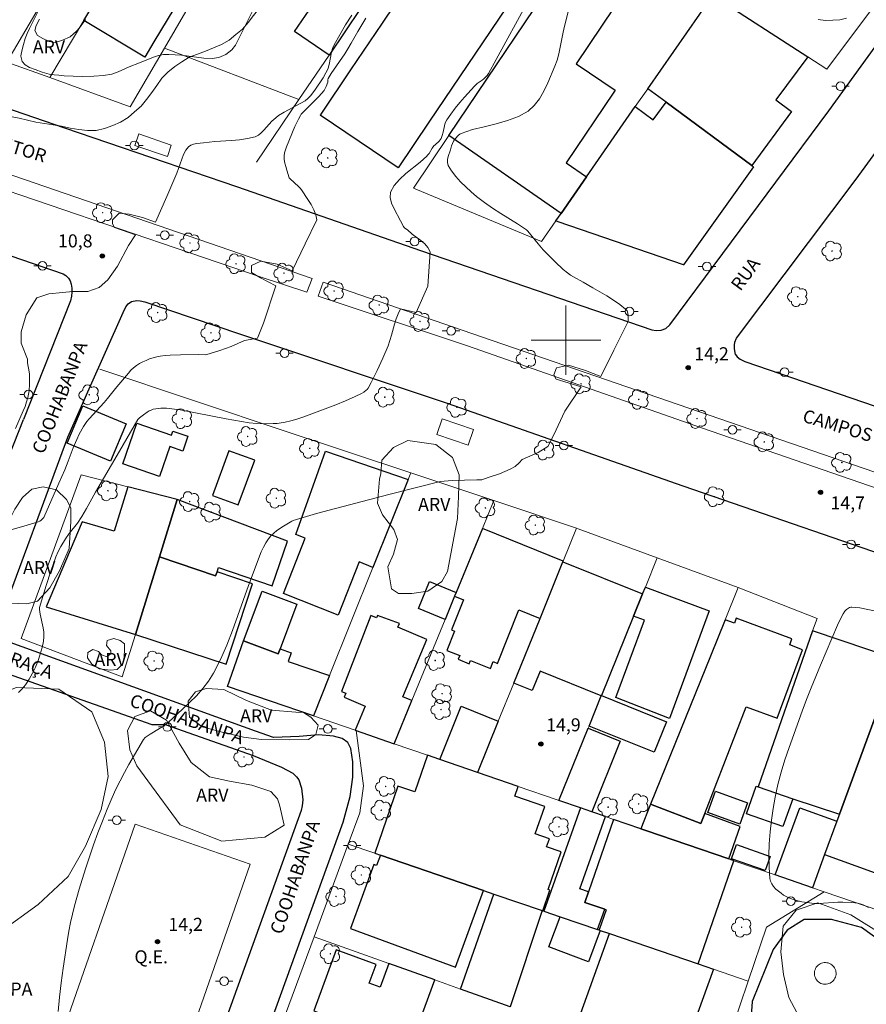
# Model space of a CAD drawing. Units: metres. Extents: x 277331 to 277846, y 1669344 to 1669908.
# Drawn here: x 277437 to 277535, y 1669523 to 1669637 of the extents above; entities that cross this region are included whole.
import ezdxf
from ezdxf.enums import TextEntityAlignment as Align

# ---------------------------------------------------------------- set-up
doc = ezdxf.new("R2010")
doc.units = ezdxf.units.M
doc.header["$MEASUREMENT"] = 0
for name, color, linetype, lineweight, true_color in [('Arvores_Isoladas', 7, 'Continuous', 18, 0x00ff33), ('Curvas_Intermediarias', 7, 'Continuous', 9, 0x783c14), ('Curvas_Mestras', 7, 'Continuous', 20, 0x783c14), ('Pto_Cotado', 7, 'Continuous', 9, 0x783c14), ('Topon_Pto_Cotado', 7, 'Continuous', 9, 0x783c14), ('Topon_Vegetacao', 7, 'Continuous', 9, 0x00ff33), ('Vegetacao', 7, 'Orla8', 9, 0x00ff33)]:
    doc.layers.add(name, color=color, linetype=linetype, lineweight=lineweight, true_color=true_color)
for name, color, linetype, lineweight in [('Campo_de_Fut_Quad_de_Esp', 7, 'Continuous', 15), ('Cerca', 8, 'Cerca', 20), ('Edificacoes', 7, 'Continuous', 30), ('Malha_Coordenadas', 7, 'Continuous', 15), ('Muro_Grade', 8, 'Continuous', 20), ('Parada_Onibus', 231, 'Continuous', 18), ('Pavimentacao_Asfaltica_Mfio', 10, 'Continuous', 30), ('Pavimentacao_Nao_Asfaltica_Mfio', 10, 'Continuous', 30), ('Poste', 7, 'Continuous', 9), ('Rotula', 10, 'Continuous', 15), ('Separ_Fisico_Canteiro_Mureta', 10, 'Continuous', 15), ('Topon_Campo_de_Fut_Quad_de_Esp', 7, 'Continuous', 9), ('Topon_de_Vias', 7, 'Continuous', 9), ('Topon_Praca_Parque', 7, 'Continuous', 9)]:
    doc.layers.add(name, color=color, linetype=linetype, lineweight=lineweight)
doc.styles.add('Arial', font='arial.ttf', dxfattribs={"height": 1.5})
doc.styles.get("Standard").update_dxf_attribs({"font": 'arial.ttf'})
doc.linetypes.add('Cerca', pattern='A,10,0,["X",Standard,S=1,R=0,X=0,Y=-0.5],0.1', length=10.1)
doc.linetypes.add('Orla8', pattern='A,6,-0.5,["V",Standard,S=1,R=0,X=-0.5,Y=-1],-0.5,6,-0.5,["V",Standard,S=1,R=0,X=-0.5,Y=-1],-0.5', length=14)

# ---------------------------------------------------------------- blocks, each defined once
blk = doc.blocks.new('Cotas')
at = {"layer": 'Pto_Cotado'}
blk.add_hatch(color=256, dxfattribs=at).paths.add_polyline_path([(0, 0.24, 1), (0, -0.24, 1)])
at = {"layer": 'Pto_Cotado', "lineweight": -3}
blk.add_lwpolyline([(0, -0.24, -1), (0, 0.24, -1)], format="xyb", close=True, dxfattribs=at)
blk = doc.blocks.new('Poste')
at = {"layer": 'Poste'}
for points in [[(-0.5, 0), (-1, 0)], [(0.5, 0), (1, 0)]]:
    blk.add_lwpolyline(points, dxfattribs=at)
blk.add_lwpolyline([(0, 0.5, 1), (0, -0.5, 1)], format="xyb", close=True, dxfattribs=at)
blk = doc.blocks.new('Arvore')
at = {"layer": 'Arvores_Isoladas'}
blk.add_lwpolyline([(-0.72, 0.49, 0.872324), (-0.72, -0.55, 0.862983), (0.28, -0.83, 0.900105), (0.89, 0.03, 0.863155), (0.26, 0.86, 0.882486)], format="xyb", close=True, dxfattribs=at)
blk.add_circle((0, 0), 0.0286, dxfattribs=at)

msp = doc.modelspace()

# ---------------------------------------------------------------- linework, layer by layer
at = {"layer": 'Campo_de_Fut_Quad_de_Esp', "flags": 128}
msp.add_lwpolyline([(277441.22, 1669517.88), (277450.38, 1669544.21), (277463.63, 1669539.61), (277454.47, 1669513.28)], close=True, dxfattribs=at)
at = {"layer": 'Cerca', "flags": 128}
for points in [[(277475.82, 1669555.01), (277476.68, 1669548.62), (277476.26, 1669545.52), (277474.93, 1669541.91)], [(277474.93, 1669541.91), (277470.99, 1669531.23)], [(277470.99, 1669531.23), (277466.44, 1669518.91)]]:
    msp.add_lwpolyline(points, dxfattribs=at)
at = {"layer": 'Curvas_Intermediarias', "flags": 128}
for points, elevation in [([(277505.53, 1669598.84), (277507.09, 1669601.98), (277507.15, 1669602.24), (277507.18, 1669602.53), (277507.17, 1669602.83), (277507.12, 1669603.11), (277507.03, 1669603.36), (277506.87, 1669603.56), (277506.22, 1669604.11), (277505.49, 1669604.61), (277504.71, 1669605.09), (277503.11, 1669606), (277501.97, 1669606.68), (277500.86, 1669607.27), (277500.51, 1669607.49), (277500.18, 1669607.73), (277499.68, 1669608.14), (277498.74, 1669609.02), (277497.39, 1669610.41), (277496.78, 1669611.1), (277495.62, 1669612.53), (277495.46, 1669612.7), (277494.42, 1669613.39), (277492.49, 1669614.6), (277491.54, 1669615.21), (277490.61, 1669615.86), (277489.71, 1669616.55), (277489.08, 1669617.08), (277488.46, 1669617.64), (277487.85, 1669618.23), (277487.3, 1669618.85), (277486.81, 1669619.48), (277486.42, 1669620.13), (277486.34, 1669620.45), (277486.36, 1669620.79), (277486.45, 1669621.15), (277486.71, 1669621.9), (277486.83, 1669622.36), (277487.05, 1669622.91), (277487.15, 1669623.07), (277487.5, 1669623.5), (277487.63, 1669623.62), (277487.77, 1669623.73), (277487.92, 1669623.81), (277489.22, 1669624.24), (277490.58, 1669624.58), (277491.95, 1669624.91), (277493.28, 1669625.28), (277494.53, 1669625.75), (277495.64, 1669626.38), (277496.35, 1669627.02), (277496.94, 1669627.8), (277497.45, 1669628.69), (277497.9, 1669629.64), (277498.71, 1669631.54), (277498.97, 1669632.25), (277499.18, 1669632.99), (277499.35, 1669633.74), (277499.64, 1669635.27), (277499.81, 1669636.02), (277501.09, 1669641.19)], 14), ([(277495.53, 1669638.86), (277491.97, 1669632.34), (277491.06, 1669630.72), (277490.91, 1669630.49), (277490.73, 1669630.28), (277490.54, 1669630.08), (277490.36, 1669629.93), (277489.79, 1669629.55), (277489.61, 1669629.41), (277489.45, 1669629.25), (277488.32, 1669628), (277487.77, 1669627.36), (277487.23, 1669626.71), (277486.73, 1669626.04), (277486.26, 1669625.36), (277486.1, 1669625.04), (277486, 1669624.68), (277485.85, 1669623.94), (277485.76, 1669623.58), (277485.63, 1669623.24), (277485.53, 1669623.08), (277485.39, 1669622.93), (277484.93, 1669622.51), (277484.8, 1669622.36), (277484.6, 1669622.09), (277484.23, 1669621.51), (277484.05, 1669621.29), (277483.96, 1669621.19), (277483.21, 1669620.51), (277481.56, 1669619.18), (277480.81, 1669618.5), (277480.2, 1669617.79), (277479.81, 1669617.03), (277479.75, 1669616.43), (277479.9, 1669615.78), (277480.2, 1669615.1), (277480.96, 1669613.73), (277481.3, 1669613.08), (277481.36, 1669612.98), (277481.44, 1669612.9), (277481.74, 1669612.68), (277482.29, 1669612.21), (277483.28, 1669611.46), (277483.73, 1669611.07), (277484.1, 1669610.65), (277484.35, 1669610.18), (277484.1, 1669606.22)], 13), ([(277444.66, 1669636.95), (277443.96, 1669635.98), (277443.63, 1669635.58), (277442.89, 1669634.95), (277442, 1669634.55), (277441.18, 1669634.27), (277440.47, 1669634.4), (277439.75, 1669634.75), (277439.14, 1669635.09), (277438.82, 1669635.65), (277439, 1669636.23), (277439.38, 1669636.98)], 9), ([(277475.34, 1669637.42), (277474.62, 1669636.31), (277473.94, 1669635.18), (277473.3, 1669634.02), (277473.12, 1669633.6), (277473, 1669633.15), (277472.73, 1669631.76), (277472.61, 1669631.31), (277472.54, 1669631.13), (277472.36, 1669630.78), (277472.02, 1669630.2), (277471.07, 1669628.78), (277470.59, 1669628.13), (277470.29, 1669627.83), (277469.95, 1669627.58), (277469.47, 1669627.3), (277467.54, 1669626.26), (277466.9, 1669625.87), (277466.58, 1669625.61), (277466.12, 1669625.2), (277465.81, 1669624.88), (277465.22, 1669624.2), (277464.91, 1669623.88), (277464.58, 1669623.61), (277464.21, 1669623.43), (277463.33, 1669623.21), (277462.42, 1669623.07), (277461.48, 1669622.99), (277459.57, 1669622.86), (277458.27, 1669622.71), (277457.49, 1669622.64), (277457.12, 1669622.57), (277456.8, 1669622.45), (277456.53, 1669622.26), (277456.22, 1669621.86), (277455.97, 1669621.38), (277455.75, 1669620.86), (277455.38, 1669619.75), (277455.17, 1669619.22), (277454.05, 1669616.54)], 11), ([(277476.94, 1669637.08), (277476.01, 1669635.56), (277475.28, 1669634.21), (277474.89, 1669633.55), (277474.52, 1669632.98), (277472.97, 1669630.7), (277472.61, 1669630.13), (277472.58, 1669630), (277472.59, 1669629.78), (277472.57, 1669629.72), (277472.39, 1669629.21), (277472.24, 1669628.9), (277472.14, 1669628.75), (277471.83, 1669628.4), (277471.52, 1669628.05), (277469.77, 1669626.31), (277469.52, 1669626.02), (277469.41, 1669625.87), (277469.19, 1669625.46), (277468.78, 1669624.61), (277467.8, 1669622.26), (277467.68, 1669621.91), (277467.59, 1669621.56), (277467.55, 1669621.21), (277467.56, 1669620.8), (277467.62, 1669620.39), (277467.72, 1669619.98), (277467.84, 1669619.57), (277468.12, 1669618.7), (277468.22, 1669618.57), (277469.2, 1669617.7), (277469.38, 1669617.51), (277469.54, 1669617.3), (277470.28, 1669616.18), (277470.65, 1669615.6), (277470.96, 1669615.01), (277471.2, 1669614.43), (277471.31, 1669613.84), (277469.96, 1669611.09)], 12), ([(277454.05, 1669616.54), (277452.71, 1669613.57), (277451.23, 1669614.12), (277449.7, 1669614.51), (277448.56, 1669614.61), (277447.77, 1669613.87), (277447.77, 1669613.38), (277448.01, 1669612.98), (277450.44, 1669612.14), (277449.6, 1669610.9), (277448.36, 1669608.53), (277447.22, 1669606.95), (277446.23, 1669606.06), (277444.94, 1669605.61), (277443.21, 1669605.61), (277442.02, 1669605.46), (277440.44, 1669605.32), (277439.06, 1669604.87), (277437.82, 1669602.89), (277437.27, 1669600.96), (277437.27, 1669599.63), (277437.99, 1669597.78), (277437.98, 1669597.61), (277438, 1669597.36), (277438.19, 1669596.33), (277438.2, 1669596.08), (277438.2, 1669594.92), (277438.16, 1669594.15), (277438.11, 1669593.77), (277438.03, 1669593.4), (277437.88, 1669592.88), (277437.7, 1669592.36), (277437.5, 1669591.84), (277436.62, 1669589.81)], 11), ([(277434.26, 1669577.64), (277437.57, 1669578.57), (277439.22, 1669579.05), (277439.4, 1669579.13), (277439.57, 1669579.25), (277439.79, 1669579.46), (277439.86, 1669579.56), (277441.61, 1669583.53), (277442.27, 1669585.06), (277442.67, 1669586.06), (277443.24, 1669587.57), (277443.65, 1669588.56), (277443.95, 1669589.17), (277444.45, 1669590.05), (277444.81, 1669590.61), (277445.07, 1669590.94), (277446.8, 1669592.8), (277447.21, 1669593.25), (277448.29, 1669594.62), (277449.6, 1669596.2), (277449.9, 1669596.52), (277450.21, 1669596.81), (277450.55, 1669597.07), (277450.89, 1669597.29), (277451.26, 1669597.49), (277451.65, 1669597.66), (277452.05, 1669597.82), (277452.46, 1669597.94), (277452.87, 1669598.05), (277453.28, 1669598.14), (277453.85, 1669598.22), (277454.43, 1669598.27), (277455.61, 1669598.3), (277457.65, 1669598.32), (277458.54, 1669598.31), (277460.12, 1669598.79), (277461.46, 1669599.24), (277462.99, 1669599.93), (277464.47, 1669600.23), (277465.17, 1669601.96), (277466.6, 1669606.26), (277464.82, 1669607.16), (277463.79, 1669607.8), (277463.79, 1669608.59), (277464.87, 1669609.08), (277466.75, 1669608.74), (277468.48, 1669607.99), (277469.96, 1669611.09)], 12), ([(277436.93, 1669559.41), (277437.38, 1669559.82), (277437.76, 1669560.28), (277438.17, 1669560.92), (277438.55, 1669561.61), (277438.9, 1669562.33), (277439.2, 1669563.07), (277439.46, 1669563.82), (277439.67, 1669564.57), (277439.83, 1669565.32), (277439.88, 1669565.82), (277439.86, 1669566.33), (277439.78, 1669566.85), (277439.45, 1669568.41), (277439.36, 1669568.97), (277439.36, 1669569.18), (277440.14, 1669571.72), (277440.68, 1669573.38), (277441.26, 1669575.03), (277441.53, 1669575.64), (277441.84, 1669576.23), (277442.36, 1669577.09), (277442.8, 1669577.71), (277443.73, 1669578.91), (277444.23, 1669579.68), (277444.77, 1669580.61), (277445.82, 1669582.48), (277448.57, 1669587.19), (277450.71, 1669590.83), (277450.88, 1669591.04), (277451.34, 1669591.39), (277451.77, 1669591.69), (277452, 1669591.83), (277452.23, 1669591.94), (277452.46, 1669592.02), (277452.75, 1669592.08), (277453.05, 1669592.13), (277453.36, 1669592.15), (277453.98, 1669592.14), (277454.59, 1669592.09), (277455.57, 1669591.96), (277460.86, 1669590.91), (277462.64, 1669590.6), (277463.51, 1669590.47), (277464.39, 1669590.39), (277465.33, 1669590.36), (277466.26, 1669590.37), (277466.73, 1669590.4), (277467.19, 1669590.46), (277467.65, 1669590.54), (277468.33, 1669590.7), (277469.01, 1669590.9), (277469.69, 1669591.12), (277471.03, 1669591.6), (277473.49, 1669592.55), (277474.62, 1669593.01), (277475.74, 1669593.51), (277476.44, 1669593.84), (277476.73, 1669594.01), (277477, 1669594.21), (277477.12, 1669594.32), (277477.21, 1669594.46), (277477.58, 1669595.12), (277478.27, 1669596.5), (277478.91, 1669597.91), (277479.51, 1669599.35), (277479.73, 1669599.95), (277479.91, 1669600.57), (277480.25, 1669601.83), (277480.44, 1669602.44), (277480.66, 1669603.03), (277480.94, 1669603.59), (277481.45, 1669603.47), (277482.74, 1669603.18), (277484.1, 1669606.22)], 13), ([(277505.53, 1669598.84), (277504.02, 1669595.81), (277502.24, 1669596.5), (277500.31, 1669597.09), (277498.92, 1669596.8), (277498.62, 1669596.01), (277498.87, 1669595.51), (277501.74, 1669594.62), (277499.86, 1669591.8), (277498.62, 1669589.08), (277497.93, 1669587.74), (277496.79, 1669587.05), (277494.97, 1669586.24), (277494.62, 1669585.86), (277494.13, 1669585.45), (277493.58, 1669585.12), (277492.97, 1669584.84), (277492.34, 1669584.6), (277491.04, 1669584.17), (277490.32, 1669583.91), (277490.13, 1669583.88), (277489.73, 1669583.89), (277486.88, 1669583.81), (277485.96, 1669583.76), (277485.51, 1669583.71), (277479.61, 1669582.22), (277471.26, 1669580.03), (277468.95, 1669579.34), (277468.59, 1669579.21), (277468.42, 1669579.13), (277467.47, 1669578.55), (277466.7, 1669578.04), (277466.34, 1669577.75), (277466.01, 1669577.44), (277465.73, 1669577.11), (277465.42, 1669576.64), (277465.15, 1669576.14), (277464.91, 1669575.61), (277463.42, 1669571.72), (277461.6, 1669566.55), (277460.95, 1669564.86), (277460.23, 1669563.21), (277459.41, 1669561.62), (277458.83, 1669560.71), (277458.16, 1669559.84), (277457.43, 1669559.02), (277456.65, 1669558.23), (277455.84, 1669557.47), (277454.21, 1669555.96), (277453.9, 1669555.69), (277453.56, 1669555.45), (277453.2, 1669555.23), (277452.11, 1669554.59), (277451.76, 1669554.36), (277451.53, 1669554.19), (277451.33, 1669553.98), (277449.67, 1669551.11), (277449.15, 1669550.17), (277448.64, 1669549.22), (277448.16, 1669548.25), (277447.72, 1669547.28), (277447.15, 1669545.94), (277446.61, 1669544.58), (277446.09, 1669543.21), (277445.59, 1669541.83), (277445.12, 1669540.45), (277444.66, 1669539.06), (277443.93, 1669536.72), (277443.4, 1669534.81), (277443.17, 1669533.85), (277442.95, 1669532.88), (277442.76, 1669531.91), (277442.59, 1669530.94), (277442.09, 1669527.62), (277441.86, 1669525.96), (277441.66, 1669524.29), (277441.5, 1669522.62)], 14)]:
    msp.add_lwpolyline(points, dxfattribs=dict(at, elevation=elevation))
at = {"layer": 'Curvas_Mestras', "flags": 128}
for points, elevation in [([(277464.57, 1669639.24), (277461.93, 1669633.99), (277461.53, 1669633.42), (277460.81, 1669632.91), (277460.01, 1669632.57), (277459.25, 1669632.44), (277458.31, 1669632.49), (277455.72, 1669632.82), (277454.99, 1669632.88), (277454.28, 1669632.91), (277453.65, 1669632.89), (277453.09, 1669632.8), (277452.49, 1669632.6), (277450.9, 1669631.94), (277449.68, 1669631.47), (277448.43, 1669630.91), (277447.68, 1669630.64), (277446.73, 1669630.47), (277445.63, 1669630.41), (277444.3, 1669630.37), (277442.2, 1669630.46), (277441.58, 1669630.5), (277441.04, 1669630.55), (277440.47, 1669630.63), (277439.69, 1669630.88), (277438.88, 1669631.17), (277438.22, 1669631.42), (277437.7, 1669631.71), (277437.37, 1669632.11), (277437.21, 1669632.71), (277437.2, 1669632.75), (277437.37, 1669633.47), (277437.52, 1669634.06), (277437.73, 1669634.73), (277437.96, 1669635.33), (277438.21, 1669635.91), (277439.2, 1669637.9)], 10), ([(277529.06, 1669636.92), (277529.9, 1669636.82), (277530.75, 1669636.84), (277531.55, 1669636.9), (277532.31, 1669637.07)], 15), ([(277534.85, 1669534.62), (277534.21, 1669534.93), (277533.9, 1669535.04), (277533.58, 1669535.12), (277533.25, 1669535.17), (277532.9, 1669535.19), (277531.87, 1669535.22), (277531.32, 1669535.23), (277529.12, 1669535.1), (277528.57, 1669535.1), (277528.03, 1669535.14), (277527.15, 1669535.29), (277526.71, 1669535.39), (277526.27, 1669535.52), (277525.85, 1669535.67), (277525.44, 1669535.85), (277525.07, 1669536.06), (277524.77, 1669536.26), (277524.47, 1669536.49), (277524.17, 1669536.74), (277523.91, 1669537.03), (277523.7, 1669537.33), (277523.54, 1669537.65), (277523.47, 1669537.98), (277523.39, 1669539.28), (277523.37, 1669540.61), (277523.42, 1669541.96), (277523.51, 1669543.32), (277523.66, 1669544.68), (277523.85, 1669546.03), (277524.09, 1669547.35), (277524.4, 1669548.8), (277524.79, 1669550.23), (277525.22, 1669551.65), (277525.7, 1669553.06), (277527.22, 1669557.26), (277527.71, 1669558.6), (277528.23, 1669559.92), (277529.32, 1669562.55), (277531.29, 1669567.15), (277531.59, 1669567.82), (277531.94, 1669568.46), (277532.13, 1669568.76), (277532.31, 1669568.96), (277532.55, 1669569.12), (277532.67, 1669569.17), (277532.8, 1669569.21), (277532.93, 1669569.22), (277533.38, 1669569.19), (277533.84, 1669569.13), (277535.68, 1669568.77)], 15)]:
    msp.add_lwpolyline(points, dxfattribs=dict(at, elevation=elevation))
at = {"layer": 'Edificacoes', "flags": 128}
for points in [[(277471.79, 1669626.02), (277475.24, 1669631.14), (277478.86, 1669636.51), (277484.49, 1669644.87), (277508.52, 1669680.51), (277517.47, 1669674.48), (277512.46, 1669667.04), (277506.82, 1669658.68), (277505.85, 1669657.24), (277501.09, 1669650.17), (277498.47, 1669646.28), (277484.21, 1669625.11), (277480.67, 1669619.86), (277471.71, 1669625.9)], [(277452.54, 1669634.36), (277451.49, 1669632.6), (277444.48, 1669636.8), (277452.26, 1669649.81), (277457.2, 1669646.85), (277454.28, 1669641.99), (277456.36, 1669640.74)], [(277499.43, 1669614.58), (277486.51, 1669623.56), (277500.75, 1669644.74), (277507.02, 1669640.53), (277501.16, 1669631.81), (277505.66, 1669628.78), (277505.5, 1669628.55), (277500.02, 1669620.4), (277502.37, 1669618.82)], [(277472.71, 1669632.84), (277468.73, 1669635.54), (277472.94, 1669641.75), (277475.29, 1669640.16), (277474.71, 1669639.31), (277476.35, 1669638.2)], [(277521.39, 1669620.12), (277511.52, 1669627.4), (277509.41, 1669628.95), (277516.91, 1669639.73), (277527.84, 1669632.65), (277524.16, 1669627.66), (277525.96, 1669626.32)], [(277510.03, 1669625.38), (277511.52, 1669627.4), (277521.39, 1669620.12), (277521.6, 1669619.97), (277513.54, 1669608.68), (277499.1, 1669613.62), (277498.83, 1669613.72), (277499.43, 1669614.58), (277502.37, 1669618.82), (277507.98, 1669626.89)], [(277447.54, 1669586.03), (277442.56, 1669588.12), (277444.37, 1669592.43), (277449.35, 1669590.34)], [(277456.46, 1669588.93), (277455.88, 1669587.21), (277454.37, 1669587.73), (277453.2, 1669584.28), (277448.97, 1669585.73), (277450.57, 1669590.43), (277454.58, 1669589.06), (277454.73, 1669589.51)], [(277464.15, 1669586.17), (277461.19, 1669587.23), (277459.28, 1669582.09), (277462.23, 1669581)], [(277477.77, 1669573.81), (277476.19, 1669574.43), (277473.78, 1669568.3), (277467.47, 1669570.79), (277469.98, 1669577.17), (277468.89, 1669577.6), (277472.31, 1669587.19), (277481.82, 1669583.93)], [(277449.54, 1669583.08), (277447.95, 1669577.99), (277444.29, 1669579.05), (277440.12, 1669569.28), (277450.41, 1669566.06), (277453.19, 1669575.02), (277455.23, 1669581.61)], [(277455.23, 1669581.61), (277453.19, 1669575.02), (277459.64, 1669572.83), (277459.81, 1669573.31), (277459.97, 1669573.78), (277466.17, 1669571.68), (277467.91, 1669576.81)], [(277497.01, 1669567.93), (277499.65, 1669574.44), (277499.69, 1669574.53), (277490.37, 1669578.29), (277487.36, 1669570.93), (277487.18, 1669570.49), (277488.19, 1669570.07), (277486.8, 1669566.63), (277487.18, 1669566.47), (277486.27, 1669564.24), (277487.77, 1669563.64), (277487.6, 1669563.22), (277488.87, 1669562.7), (277489.02, 1669563.07), (277491.29, 1669562.15), (277491.62, 1669562.95), (277492.1, 1669562.75), (277494.58, 1669568.91)], [(277453.19, 1669575.02), (277450.41, 1669566.06), (277460.85, 1669562.65), (277463.88, 1669571.9), (277459.81, 1669573.31), (277459.64, 1669572.83)], [(277493.98, 1669560.47), (277497.01, 1669567.93), (277499.65, 1669574.44), (277508.83, 1669570.76), (277507.79, 1669568.19), (277504.08, 1669559.04), (277504.07, 1669559.02), (277497.01, 1669561.85), (277496.11, 1669559.61)], [(277487.36, 1669570.93), (277487.18, 1669570.49), (277486.08, 1669567.81), (277483.01, 1669569.06), (277484.27, 1669572.18)], [(277469.01, 1669569.57), (277467.07, 1669564.41), (277466.85, 1669563.83), (277462.85, 1669565.34), (277465.01, 1669571.07)], [(277507.79, 1669568.19), (277508.83, 1669570.76), (277509.14, 1669571.51), (277516.5, 1669568.79), (277511.92, 1669556.41), (277505.75, 1669558.82), (277509.05, 1669567.73)], [(277480.22, 1669553.49), (277482.26, 1669558.46), (277481.2, 1669558.9), (277483.99, 1669565.51), (277480.64, 1669566.92), (277480.81, 1669567.33), (277478.3, 1669568.27), (277478.18, 1669568), (277477.53, 1669568.25), (277474.13, 1669559.52), (277474.65, 1669559.3), (277474.46, 1669558.84), (277476.88, 1669557.82), (277475.71, 1669555.05)], [(277516.66, 1669563.59), (277509.75, 1669546.53), (277515.55, 1669544.3), (277516, 1669545.46), (277520.77, 1669557.75), (277524.31, 1669556.43), (277527.25, 1669564.32), (277525.77, 1669564.87), (277526.03, 1669565.57), (277519.6, 1669567.96), (277519.39, 1669567.39), (277518.35, 1669567.78)], [(277538.07, 1669563.23), (277528.4, 1669566.51), (277522.12, 1669548.54), (277526.11, 1669547.14), (277531.5, 1669545.37)], [(277472.78, 1669561.35), (277470.92, 1669556.7), (277461.02, 1669560.1), (277462.85, 1669565.34), (277466.85, 1669563.83), (277467.07, 1669564.41), (277468.36, 1669563.97), (277468.02, 1669562.98)], [(277546.88, 1669558.2), (277547.84, 1669560.8), (277538.44, 1669564.26), (277538.07, 1669563.23), (277531.5, 1669545.37), (277531.2, 1669544.55), (277529.79, 1669540.72), (277539.2, 1669537.3), (277541.22, 1669542.82), (277542.01, 1669544.97)], [(277502.66, 1669555.53), (277504.07, 1669559.02), (277504.08, 1669559.04), (277511.56, 1669556.01), (277510.14, 1669552.51)], [(277492.21, 1669556.09), (277489.81, 1669550.18), (277485.48, 1669551.68), (277487.92, 1669557.8)], [(277502.98, 1669545.64), (277501.67, 1669546.09), (277499.17, 1669546.95), (277502.55, 1669555.27), (277506.25, 1669553.79)], [(277494.48, 1669548.57), (277489.81, 1669550.18), (277485.48, 1669551.68), (277484.04, 1669552.17), (277482.59, 1669547.94), (277480.65, 1669548.61), (277477.99, 1669540.87), (277478.63, 1669540.65), (277490.52, 1669536.58), (277491.71, 1669536.17), (277497.24, 1669534.28), (277497.33, 1669534.25), (277498.15, 1669536.63), (277497.94, 1669536.71), (277499.43, 1669541.03), (277497.77, 1669541.6), (277498.09, 1669542.55), (277496.47, 1669543.11), (277497.56, 1669546.27), (277494.1, 1669547.46)], [(277520.78, 1669545.43), (277521.9, 1669548.61), (277522.12, 1669548.54), (277526.11, 1669547.14), (277524.99, 1669543.96)], [(277517.23, 1669548.04), (277520.92, 1669546.69), (277520.01, 1669544.22), (277516.33, 1669545.57)], [(277502.98, 1669545.64), (277501.67, 1669546.09), (277497.44, 1669534.21), (277499.34, 1669533.56), (277503.65, 1669532.08), (277504.47, 1669534.41), (277502.18, 1669535.2), (277502.61, 1669536.44), (277501.6, 1669536.79), (277504.55, 1669545.1)], [(277509.21, 1669543.5), (277518.75, 1669540.21), (277520.07, 1669543.96), (277516, 1669545.46), (277515.55, 1669544.3), (277509.75, 1669546.53), (277508.61, 1669543.7)], [(277528.39, 1669536.9), (277524.08, 1669538.38), (277526.92, 1669546.12), (277531.2, 1669544.55), (277529.79, 1669540.72)], [(277505.49, 1669544.77), (277502.61, 1669536.44), (277502.18, 1669535.2), (277504.47, 1669534.41), (277504.61, 1669534.36), (277503.81, 1669532.03), (277503.95, 1669531.98), (277505.03, 1669531.61), (277515.24, 1669528.12), (277519.35, 1669540.01), (277518.75, 1669540.21), (277509.21, 1669543.5), (277508.61, 1669543.7)], [(277519.62, 1669541.87), (277523.51, 1669540.49), (277522.93, 1669538.87), (277519.05, 1669540.24)], [(277490.52, 1669536.58), (277478.63, 1669540.65), (277478.19, 1669539.45), (277477.87, 1669539.57), (277475.17, 1669532.21), (277487.28, 1669527.76)], [(277497.24, 1669534.28), (277493.58, 1669523.16), (277487.87, 1669525.2), (277491.71, 1669536.17)], [(277499.34, 1669533.56), (277503.65, 1669532.08), (277503.81, 1669532.03), (277503.95, 1669531.98), (277502.59, 1669528.36), (277498.03, 1669530.08)], [(277511.39, 1669516.81), (277503.33, 1669519.68), (277501.02, 1669520.51), (277505.03, 1669531.61), (277515.24, 1669528.12), (277517, 1669527.51), (277514.54, 1669520.72), (277513, 1669521.28)], [(277490.93, 1669515.09), (277481.99, 1669518.35), (277484.88, 1669526.27), (277479.59, 1669528.15), (277478.6, 1669525.43), (277477.35, 1669525.89), (277478.14, 1669528.07), (277473.52, 1669529.75), (277470.96, 1669522.72), (277471.7, 1669522.45), (277469.96, 1669517.67), (277471.4, 1669517.15), (277479.56, 1669514.26), (277485.06, 1669512.31), (277489.31, 1669510.8), (277489.5, 1669510.73)]]:
    msp.add_lwpolyline(points, close=True, dxfattribs=at)
at = {"layer": 'Malha_Coordenadas', "flags": 128}
for points in [[(277500, 1669604), (277500, 1669596)], [(277504, 1669600), (277496, 1669600)]]:
    msp.add_lwpolyline(points, dxfattribs=at)
at = {"layer": 'Muro_Grade', "flags": 128}
for points in [[(277509.76, 1669687.77), (277482, 1669646.55), (277476.35, 1669638.2), (277472.71, 1669632.84), (277469.25, 1669627.73)], [(277435.61, 1669632.03), (277441.14, 1669641.48), (277448.43, 1669653.96), (277450.89, 1669658.18)], [(277440.54, 1669630.24), (277444.48, 1669636.8), (277452.26, 1669649.81), (277455.78, 1669655.67)], [(277463.87, 1669651.02), (277453.75, 1669633.64)], [(277503.37, 1669648.64), (277500.75, 1669644.74), (277486.51, 1669623.56), (277482.43, 1669617.5), (277497.2, 1669611.37), (277498.83, 1669613.72)], [(277542.66, 1669648.19), (277542.51, 1669647.99), (277536.55, 1669639.97), (277530.04, 1669631.21), (277527.84, 1669632.65), (277516.91, 1669639.73)], [(277516.91, 1669639.73), (277509.41, 1669628.95)], [(277440.54, 1669630.24), (277449.8, 1669626.87), (277453.75, 1669633.64)], [(277469.25, 1669627.73), (277453.75, 1669633.64)], [(277435.61, 1669632.03), (277440.54, 1669630.24)], [(277498.83, 1669613.72), (277499.1, 1669613.62), (277513.54, 1669608.68), (277521.6, 1669619.97), (277521.39, 1669620.12), (277511.52, 1669627.4), (277509.41, 1669628.95)], [(277498.83, 1669613.72), (277499.43, 1669614.58), (277502.37, 1669618.82), (277507.98, 1669626.89), (277509.41, 1669628.95)], [(277469.25, 1669627.73), (277464.34, 1669620.48)], [(277446.3, 1669596.65), (277467.9, 1669589.42), (277482.13, 1669584.69)], [(277470.92, 1669556.7), (277472.78, 1669561.35), (277477.77, 1669573.81), (277481.82, 1669583.93), (277482.13, 1669584.69)], [(277482.13, 1669584.69), (277491.69, 1669581.5)], [(277448.9, 1669561.2), (277437.26, 1669565.61), (277444.17, 1669584.47)], [(277444.17, 1669584.47), (277449.54, 1669583.08), (277455.23, 1669581.61)], [(277455.23, 1669581.61), (277453.19, 1669575.02), (277450.41, 1669566.06)], [(277491.69, 1669581.5), (277490.37, 1669578.29), (277487.36, 1669570.93), (277487.18, 1669570.49), (277486.08, 1669567.81), (277482.26, 1669558.46), (277480.22, 1669553.49)], [(277491.69, 1669581.5), (277501.23, 1669578.33)], [(277501.23, 1669578.33), (277499.69, 1669574.53), (277499.65, 1669574.44), (277497.01, 1669567.93), (277493.98, 1669560.47), (277492.21, 1669556.09), (277489.81, 1669550.18)], [(277501.23, 1669578.33), (277501.42, 1669578.26), (277510.52, 1669574.92)], [(277499.17, 1669546.95), (277502.55, 1669555.27), (277502.66, 1669555.53), (277504.07, 1669559.02), (277504.08, 1669559.04), (277507.79, 1669568.19), (277508.83, 1669570.76), (277509.14, 1669571.51), (277510.52, 1669574.92)], [(277510.52, 1669574.92), (277519.85, 1669571.5)], [(277518.35, 1669567.78), (277519.85, 1669571.5)], [(277519.85, 1669571.5), (277528.93, 1669567.93), (277528.4, 1669566.51)], [(277518.35, 1669567.78), (277516.66, 1669563.59), (277509.75, 1669546.53), (277508.61, 1669543.7)], [(277450.41, 1669566.06), (277448.9, 1669561.2)], [(277475.82, 1669555.01), (277475.71, 1669555.05), (277470.92, 1669556.7)], [(277480.22, 1669553.49), (277475.82, 1669555.01)], [(277489.81, 1669550.18), (277485.48, 1669551.68), (277484.04, 1669552.17), (277480.22, 1669553.49)], [(277499.17, 1669546.95), (277498.99, 1669547.01), (277494.48, 1669548.57), (277489.81, 1669550.18)], [(277499.17, 1669546.95), (277501.67, 1669546.09), (277502.98, 1669545.64), (277504.55, 1669545.1), (277505.49, 1669544.77), (277508.61, 1669543.7)], [(277508.61, 1669543.7), (277509.21, 1669543.5), (277518.75, 1669540.21), (277519, 1669540.13)], [(277497.24, 1669534.28), (277491.71, 1669536.17), (277490.52, 1669536.58), (277478.63, 1669540.65), (277477.99, 1669540.87), (277474.93, 1669541.91)], [(277519, 1669540.13), (277519.35, 1669540.01), (277524.08, 1669538.38), (277528.39, 1669536.9)], [(277528.39, 1669536.9), (277529.72, 1669536.44)], [(277529.72, 1669536.44), (277523.1, 1669532.37), (277520.99, 1669526.15)], [(277537.72, 1669533.69), (277529.72, 1669536.44)], [(277497.24, 1669534.28), (277493.58, 1669523.16)], [(277497.24, 1669534.28), (277497.33, 1669534.25), (277497.44, 1669534.21), (277499.34, 1669533.56), (277503.65, 1669532.08), (277503.81, 1669532.03), (277503.95, 1669531.98), (277505.03, 1669531.61), (277515.24, 1669528.12), (277517, 1669527.51), (277520.99, 1669526.15)], [(277493.58, 1669523.16), (277487.87, 1669525.2), (277484.88, 1669526.27), (277479.59, 1669528.15), (277470.99, 1669531.23)], [(277520.99, 1669526.15), (277517.14, 1669514.75)]]:
    msp.add_lwpolyline(points, dxfattribs=at)
at = {"layer": 'Parada_Onibus', "flags": 128}
for points in [[(277450.8, 1669623.75), (277454.54, 1669622.46), (277454.09, 1669621.15), (277450.35, 1669622.43)], [(277488.74, 1669587.88), (277485.11, 1669589.12), (277485.73, 1669590.94), (277489.36, 1669589.7)]]:
    msp.add_lwpolyline(points, close=True, dxfattribs=at)
at = {"layer": 'Pavimentacao_Asfaltica_Mfio', "flags": 128}
for points in [[(277346.84, 1669639.81), (277355.47, 1669636.91), (277384.72, 1669627), (277430.11, 1669611.73), (277442.08, 1669607.64), (277442.39, 1669607.44), (277442.71, 1669607.14), (277442.91, 1669606.83), (277443.02, 1669606.44), (277443.09, 1669605.98), (277443.1, 1669605.52), (277443.05, 1669605.04), (277442.95, 1669604.52), (277437.52, 1669590.83)], [(277397.31, 1669639.83), (277408.89, 1669635.93), (277423.35, 1669630.93), (277442.23, 1669624.44), (277462.05, 1669617.68), (277483.36, 1669610.29), (277509.87, 1669601.16), (277510.4, 1669601.09), (277510.96, 1669601.14)], [(277442.64, 1669588.81), (277445.07, 1669594.39), (277449, 1669603.19), (277449.31, 1669603.82), (277449.59, 1669604.18), (277449.97, 1669604.43), (277450.56, 1669604.55), (277450.97, 1669604.52), (277451.51, 1669604.42), (277462.52, 1669600.66), (277486.32, 1669592.71), (277513.44, 1669583.21), (277542.23, 1669573.3), (277568.37, 1669564.27), (277600.59, 1669553.11), (277623.3, 1669545.33), (277630.77, 1669542.69), (277646.71, 1669537.17), (277651.64, 1669535.56)], [(277519.51, 1669598.35), (277519.71, 1669598.07), (277520.07, 1669597.79), (277520.61, 1669597.51), (277542.34, 1669590.07), (277568.1, 1669581.23), (277605.7, 1669568.37), (277638.72, 1669557.12), (277653.96, 1669551.62), (277654.5, 1669551.52), (277655.11, 1669551.64), (277655.65, 1669551.95)]]:
    msp.add_lwpolyline(points, dxfattribs=at)
at = {"layer": 'Pavimentacao_Nao_Asfaltica_Mfio', "flags": 128}
for points in [[(277510.96, 1669601.14), (277511.49, 1669601.34), (277511.97, 1669601.77), (277530.28, 1669626.42), (277558.77, 1669665.82)], [(277519.51, 1669598.35), (277519.39, 1669598.98), (277519.39, 1669599.41), (277519.45, 1669599.77), (277519.65, 1669600.21), (277533.41, 1669618.53), (277550.56, 1669642.08), (277559.92, 1669655.15), (277560.37, 1669655.62), (277561.08, 1669656.04), (277561.78, 1669656.13), (277562.8, 1669656.05), (277596.05, 1669644.69), (277634.19, 1669631.73), (277676.8, 1669617.46), (277677.25, 1669617.02), (277677.55, 1669616.45), (277677.67, 1669615.8), (277677.72, 1669615.18), (277677.59, 1669614.27)], [(277428.93, 1669569.15), (277437.52, 1669590.83)], [(277434.55, 1669567.06), (277442.64, 1669588.81)], [(277461.23, 1669508.11), (277474.34, 1669544.46), (277475.13, 1669547.4), (277475.44, 1669549.65), (277475.47, 1669551.42), (277475.21, 1669552.94), (277474.88, 1669553.62), (277474.23, 1669554.09), (277473.22, 1669554.38), (277471.5, 1669554.52), (277469.28, 1669554.32), (277466.33, 1669554.21), (277464.25, 1669554.95), (277434.13, 1669565.82)], [(277432.98, 1669562.51), (277452.3, 1669555.72), (277453.83, 1669555.71), (277463.98, 1669552.14), (277467.23, 1669550.78), (277468.54, 1669550.08), (277468.97, 1669549.68), (277469.22, 1669549.32), (277469.53, 1669548.36), (277469.7, 1669547.04), (277469.62, 1669546.34), (277469.49, 1669545.8), (277456.52, 1669509.81)], [(277534.22, 1669518), (277536.98, 1669524.8), (277537.2, 1669527.47), (277536.71, 1669529.65), (277536.22, 1669530.76), (277534.04, 1669532.32), (277530.58, 1669533.25), (277527.42, 1669533.25), (277525.46, 1669532.01), (277523.86, 1669529.79), (277521.46, 1669523.79), (277521.28, 1669521.61)]]:
    msp.add_lwpolyline(points, dxfattribs=at)
at = {"layer": 'Rotula', "flags": 128}
msp.add_lwpolyline([(277528.62, 1669526.99), (277528.63, 1669526.83), (277528.67, 1669526.68), (277528.72, 1669526.53), (277528.79, 1669526.39), (277528.88, 1669526.26), (277528.98, 1669526.15), (277529.1, 1669526.04), (277529.23, 1669525.96), (277529.37, 1669525.88), (277529.52, 1669525.83), (277529.67, 1669525.8), (277529.83, 1669525.78), (277529.98, 1669525.79), (277530.14, 1669525.82), (277530.29, 1669525.86), (277530.43, 1669525.92), (277530.57, 1669526), (277530.69, 1669526.1), (277530.8, 1669526.21), (277530.9, 1669526.33), (277530.97, 1669526.47), (277531.04, 1669526.61), (277531.08, 1669526.76), (277531.1, 1669526.92), (277531.11, 1669527.07), (277531.09, 1669527.23), (277531.06, 1669527.38), (277531, 1669527.53), (277530.93, 1669527.67), (277530.84, 1669527.8), (277530.74, 1669527.91), (277530.62, 1669528.02), (277530.49, 1669528.11), (277530.35, 1669528.18), (277530.21, 1669528.23), (277530.05, 1669528.26), (277529.9, 1669528.28), (277529.74, 1669528.27), (277529.59, 1669528.25), (277529.44, 1669528.2), (277529.29, 1669528.14), (277529.16, 1669528.06), (277529.03, 1669527.96), (277528.92, 1669527.85), (277528.83, 1669527.73), (277528.75, 1669527.59), (277528.69, 1669527.45), (277528.64, 1669527.3), (277528.62, 1669527.14)], close=True, dxfattribs=at)
at = {"layer": 'Separ_Fisico_Canteiro_Mureta', "flags": 128}
msp.add_lwpolyline([(277346.82, 1669647.21), (277357.71, 1669643.55), (277386.96, 1669633.63), (277432.36, 1669618.36), (277464.78, 1669607.29), (277470.14, 1669605.5), (277470.77, 1669607.09), (277415.07, 1669626.26), (277378.58, 1669638.76), (277346.81, 1669649.7)], dxfattribs=at)
msp.add_lwpolyline([(277472.03, 1669606.66), (277471.45, 1669605.06), (277488.64, 1669599.32), (277515.74, 1669589.83), (277544.51, 1669579.92), (277570.66, 1669570.89), (277633.08, 1669549.3), (277648.95, 1669543.81), (277649.59, 1669543.59), (277650.06, 1669543.58), (277650.39, 1669543.67), (277650.64, 1669543.89), (277650.75, 1669544.18), (277650.79, 1669544.49), (277650.73, 1669544.92), (277650.58, 1669545.23), (277650.35, 1669545.43), (277613.71, 1669558.08), (277567.6, 1669573.77), (277489.15, 1669600.76)], close=True, dxfattribs=at)
at = {"layer": 'Vegetacao', "flags": 128}
for points in [[(277467.1, 1669642.5), (277466.63, 1669641.62), (277466.2, 1669640.72), (277465.72, 1669639.84), (277465.2, 1669638.98), (277464.62, 1669638.17), (277464.01, 1669637.38), (277463.38, 1669636.6), (277462.75, 1669635.83), (277461.97, 1669635.19), (277461.2, 1669634.56), (277460.33, 1669634.07), (277459.42, 1669633.66), (277458.5, 1669633.27), (277457.55, 1669632.94), (277456.61, 1669632.61), (277455.77, 1669632.05), (277454.94, 1669631.5), (277454.16, 1669630.87), (277453.46, 1669630.16), (277452.89, 1669629.34), (277452.32, 1669628.52), (277451.7, 1669627.73), (277451.08, 1669626.95), (277450.32, 1669626.29), (277449.57, 1669625.64), (277448.71, 1669625.12), (277447.8, 1669624.71), (277446.85, 1669624.39), (277445.88, 1669624.14), (277444.88, 1669624.15), (277443.88, 1669624.24), (277442.9, 1669624.41), (277441.92, 1669624.63), (277440.94, 1669624.79), (277439.95, 1669624.95), (277438.96, 1669625.1), (277437.98, 1669625.32), (277437.01, 1669625.55), (277436.03, 1669625.77), (277435.07, 1669626.04), (277434.11, 1669626.31), (277433.19, 1669626.71), (277432.27, 1669627.11), (277431.39, 1669627.58), (277430.72, 1669628.32), (277430.33, 1669629.24), (277430.08, 1669630.21), (277430.12, 1669631.21), (277430.71, 1669632.02), (277431.49, 1669632.65), (277432.38, 1669633.09), (277433.16, 1669633.73), (277433.65, 1669634.6), (277433.89, 1669635.57), (277433.96, 1669636.57), (277434.18, 1669637.54), (277434.78, 1669638.34), (277435.61, 1669638.9), (277436.56, 1669639.23), (277437.56, 1669639.23), (277438.53, 1669639), (277439.43, 1669638.57), (277440.4, 1669638.31), (277441.4, 1669638.32), (277442.36, 1669638.61), (277443.31, 1669638.9), (277444.25, 1669639.24), (277445.24, 1669639.43), (277446.23, 1669639.53), (277447.23, 1669639.64), (277448.22, 1669639.77), (277449.21, 1669639.66), (277450.21, 1669639.58), (277451.2, 1669639.49), (277452.2, 1669639.41), (277453.2, 1669639.51), (277454.19, 1669639.62), (277455.09, 1669640.06), (277455.75, 1669640.81), (277456.42, 1669641.56), (277456.98, 1669642.39), (277457.22, 1669643.36), (277457.46, 1669644.33), (277457.67, 1669645.31), (277457.89, 1669646.28), (277458.08, 1669647.26), (277458.28, 1669648.25), (277458.48, 1669649.23), (277458.76, 1669650.19), (277459.26, 1669651.05), (277459.96, 1669651.76), (277460.84, 1669652.25), (277461.8, 1669652.52), (277462.8, 1669652.55), (277463.8, 1669652.48), (277464.79, 1669652.31), (277465.77, 1669652.14), (277466.74, 1669651.88), (277467.6, 1669651.38), (277468.23, 1669650.6), (277468.63, 1669649.68), (277468.85, 1669648.71), (277468.92, 1669647.71), (277468.8, 1669646.72), (277468.58, 1669645.74), (277468.22, 1669644.81), (277467.73, 1669643.93)], [(277478.67, 1669584.62), (277478.79, 1669586.18), (277480.14, 1669587.63), (277481.77, 1669588.44), (277485.02, 1669587.98), (277486.94, 1669586.47), (277487.69, 1669584.49), (277487.63, 1669581.99), (277487.52, 1669579.44), (277486.35, 1669573.34), (277485.71, 1669572.18), (277484.09, 1669571.08), (277482.23, 1669570.79), (277480.72, 1669570.79), (277479.9, 1669571.33), (277479.49, 1669573.88), (277480.13, 1669575.34), (277480.6, 1669577.02), (277480.19, 1669578.18), (277478.86, 1669579.87), (277478.28, 1669581.2), (277478.51, 1669583.99)], [(277439.78, 1669583.07), (277441.32, 1669582.73), (277442.47, 1669581.61), (277442.99, 1669580.66), (277442.99, 1669579.08), (277442.78, 1669575.98), (277441.68, 1669573.4), (277440.57, 1669571.45), (277439.15, 1669569.93), (277437.89, 1669569.61), (277435.04, 1669569.72), (277433.26, 1669570.77), (277432.84, 1669572.46), (277432.89, 1669575.04), (277433.63, 1669576.67), (277434.89, 1669578.19), (277436, 1669579.45), (277436.52, 1669580.51), (277437.42, 1669581.87), (277438.47, 1669582.82)], [(277447.08, 1669564.79), (277447.16, 1669565.38), (277447.93, 1669565.62), (277448.67, 1669565.39), (277449.17, 1669565), (277449.17, 1669564.38), (277449.12, 1669563.48), (277448.92, 1669562.64), (277448.33, 1669562.05), (277447.51, 1669561.96), (277446.27, 1669562.13), (277445.4, 1669562.67), (277444.9, 1669563.4), (277444.95, 1669563.99), (277445.52, 1669564.36), (277446.16, 1669564.13), (277446.5, 1669563.74), (277447.15, 1669563.51), (277447.6, 1669563.88), (277447.6, 1669564.18)], [(277425.57, 1669545.45), (277426.73, 1669546.59), (277427.77, 1669548.65), (277427.77, 1669550.3), (277427.7, 1669553.17), (277428.78, 1669556.11), (277433.72, 1669558.83), (277436.73, 1669559.98), (277441.61, 1669559.76), (277445.4, 1669557.18), (277446.84, 1669553.66), (277447.27, 1669549.72), (277446.48, 1669545.92), (277444.68, 1669541.7), (277442.67, 1669538.18), (277439.23, 1669534.96), (277434.86, 1669531.81), (277433.14, 1669529.08), (277431.42, 1669524), (277430.7, 1669520.55), (277430.91, 1669517.33), (277431.12, 1669511.95), (277431.34, 1669508.01), (277431.27, 1669504.93), (277429.33, 1669501.06), (277425.96, 1669498.98), (277422.3, 1669498.7), (277417.93, 1669499.92), (277416.28, 1669502.43), (277416.57, 1669507.44), (277418.51, 1669511.89), (277419.37, 1669514.04), (277418.73, 1669515.33), (277417.11, 1669514.52), (277414.85, 1669514.47), (277413.56, 1669515.33), (277412.99, 1669517.34), (277413.85, 1669520.35), (277416.08, 1669524.22), (277417.73, 1669528.59), (277417.87, 1669530.74), (277417.37, 1669531.31), (277414.65, 1669532.67), (277410.78, 1669533.54), (277409.7, 1669535.33), (277409.34, 1669537.48), (277410.13, 1669538.2), (277412.07, 1669537.62), (277414.43, 1669536.33), (277416.08, 1669537.69), (277416.58, 1669539.7), (277416.58, 1669541.71), (277416.51, 1669543.64), (277416.37, 1669545.58), (277415.08, 1669547.3), (277414.44, 1669548.8), (277414.8, 1669550.74), (277415.44, 1669552.31), (277417.24, 1669551.58), (277419.02, 1669549.16), (277421.1, 1669546.51), (277422.33, 1669545.24), (277424.22, 1669544.73)], [(277470.35, 1669553.99), (277468.17, 1669553.93), (277464.94, 1669553.99), (277462.85, 1669554.23), (277460.41, 1669554.81), (277458.09, 1669555.45), (277456.64, 1669556.55), (277456.47, 1669558.41), (277457.34, 1669559.46), (277458.56, 1669559.86), (277460.59, 1669559.75), (277463.2, 1669558.47), (277466.1, 1669557.36), (277468.89, 1669557.13), (277469.76, 1669557.07), (277470.63, 1669556.55), (277471.45, 1669555.62), (277471.21, 1669554.57)], [(277467.55, 1669544.12), (277465.31, 1669542.74), (277460.38, 1669542.28), (277455.56, 1669544.14), (277451.85, 1669549.2), (277450.57, 1669550.94), (277449.76, 1669552.8), (277449.52, 1669555), (277450.34, 1669556.63), (277452.14, 1669557.27), (277454, 1669556.22), (277455.45, 1669553.55), (277456.84, 1669551.34), (277458.93, 1669549.66), (277461.25, 1669549.19), (277463.81, 1669548.73), (277466.01, 1669547.97), (277466.77, 1669547.16), (277467, 1669546.46)], [(277523.99, 1669516.2), (277524.81, 1669516.99), (277526.23, 1669518.62), (277526.76, 1669520.31), (277526.81, 1669521.36), (277526.6, 1669522.52), (277525.65, 1669524.25), (277525.07, 1669526.89), (277524.76, 1669529.52), (277525.02, 1669532.46), (277526.5, 1669534.3), (277529.02, 1669535.15), (277532.81, 1669533.78), (277536.7, 1669531.35), (277539.12, 1669528.83), (277539.44, 1669527.09), (277538.65, 1669524.88), (277537.39, 1669522.99), (277537.12, 1669521.09), (277537.96, 1669519.35), (277539.59, 1669518.41), (277541.38, 1669516.56), (277541.7, 1669514.2), (277540.28, 1669510.93), (277537.43, 1669507.93), (277535.64, 1669505.94), (277534.22, 1669504.62), (277532.12, 1669503.57), (277530.06, 1669503.52), (277528.01, 1669504.68), (277526.59, 1669506.36), (277525.59, 1669507.89), (277524.17, 1669509.41), (277523.44, 1669512.2), (277523.44, 1669513.89), (277523.54, 1669515.31)]]:
    msp.add_lwpolyline(points, close=True, dxfattribs=at)

# ---------------------------------------------------------------- block references
at = {"layer": 'Arvores_Isoladas'}
for p in [(277472.57, 1669620.99), (277446.65, 1669614.67), (277456.7, 1669611.19), (277530.65, 1669610.25), (277461.99, 1669608.79), (277467.53, 1669607.71), (277473.3, 1669605.66), (277526.7, 1669604.99), (277478.49, 1669604.03), (277452.98, 1669603.17), (277483.18, 1669602.14), (277459.12, 1669600.84), (277495.43, 1669597.88), (277501.73, 1669594.96), (277445.09, 1669593.69), (277479.13, 1669593.42), (277508.39, 1669593.16), (277487.44, 1669592.25), (277455.82, 1669590.94), (277515.09, 1669590.96), (277463.34, 1669588.89), (277522.83, 1669588.27), (277470.5, 1669587.52), (277497.53, 1669587.32), (277531.77, 1669585.9), (277447.24, 1669582.63), (277456.67, 1669581.39), (277466.65, 1669581.78), (277517.11, 1669581.95), (277459.13, 1669580.17), (277490.73, 1669580.66), (277496.47, 1669578.68), (277452.57, 1669563.02), (277484.94, 1669563.08), (277485.74, 1669559.26), (277485.6, 1669557.43), (277462.91, 1669551.96), (277479.24, 1669548.57), (277504.86, 1669546.19), (277508.37, 1669546.56), (277478.72, 1669545.83), (277499.2, 1669543.92), (277476.44, 1669538.37), (277473.51, 1669535.89), (277520.24, 1669532.35), (277472.86, 1669529.29)]:
    msp.add_blockref('Arvore', p, dxfattribs=at)
at = {"layer": 'Poste'}
for p in [(277531.63, 1669629.24), (277450.29, 1669622.43), (277453.79, 1669612.09), (277482.57, 1669611.37), (277439.71, 1669608.56), (277516.24, 1669608.46), (277507.31, 1669603.29), (277486.76, 1669601.07), (277467.6, 1669598.49), (277525.18, 1669596.3), (277438.11, 1669593.72), (277519.17, 1669589.66), (277499.77, 1669587.84), (277532.83, 1669576.46), (277454.09, 1669555.42), (277472.58, 1669555.19), (277448.26, 1669544.68), (277475.37, 1669541.75), (277525.89, 1669535.35), (277460.64, 1669526.12)]:
    msp.add_blockref('Poste', p, dxfattribs=at)
at = {"layer": 'Pto_Cotado'}
for p in [(277446.6, 1669609.69, 10.83), (277514.08, 1669596.81, 14.18), (277529.32, 1669582.46, 14.66), (277497.11, 1669553.45, 14.85), (277452.96, 1669530.68, 14.17)]:
    msp.add_blockref('Cotas', p, dxfattribs=at)

# ---------------------------------------------------------------- texts
at = {"layer": 'Topon_Campo_de_Fut_Quad_de_Esp', "style": 'Arial'}
msp.add_text('Q.E.', height=1.5, dxfattribs=at).set_placement((277450.3, 1669528.19))
at = {"layer": 'Topon_de_Vias', "style": 'Arial'}
for s, rotation, p in [('DOUTOR', 343.2024, (277431.79, 1669622.88)), ('RUA', 53.7823, (277520.09, 1669605.55)), ('COOHABANPA', 68.1622, (277439.84, 1669586.76)), ('CAMPOS', 343.2024, (277527.13, 1669590.63)), ('PRAÇA', 339.8084, (277434.57, 1669563.15)), ('COOHABANPA', 341.0657, (277449.63, 1669557.86)), ('COOHABANPA', 71.2223, (277467.29, 1669531.42))]:
    msp.add_text(s, height=1.5, rotation=rotation, dxfattribs=at).set_placement(p)
at = {"layer": 'Topon_Praca_Parque', "style": 'Arial'}
msp.add_text('COOHABANPA', height=1.5, rotation=359.9251, dxfattribs=at).set_placement((277431.71, 1669524.48), align=Align.CENTER)
at = {"layer": 'Topon_Pto_Cotado', "style": 'Arial'}
for s, p in [('10,8', (277441.5, 1669610.68, 10.83)), ('14,2', (277514.78, 1669597.67, 14.18)), ('14,7', (277530.46, 1669580.48, 14.66)), ('14,9', (277497.72, 1669554.92, 14.85)), ('14,2', (277454.21, 1669531.93, 14.17))]:
    msp.add_text(s, height=1.5, dxfattribs=at).set_placement(p)
at = {"layer": 'Topon_Vegetacao', "style": 'Arial'}
for p in [(277438.59, 1669633.04), (277482.97, 1669580.32), (277437.47, 1669573.03), (277445.7, 1669562.45), (277462.47, 1669555.95), (277457.41, 1669546.82)]:
    msp.add_text('ARV', height=1.5, dxfattribs=at).set_placement(p)

doc.saveas('drawing.dxf')
